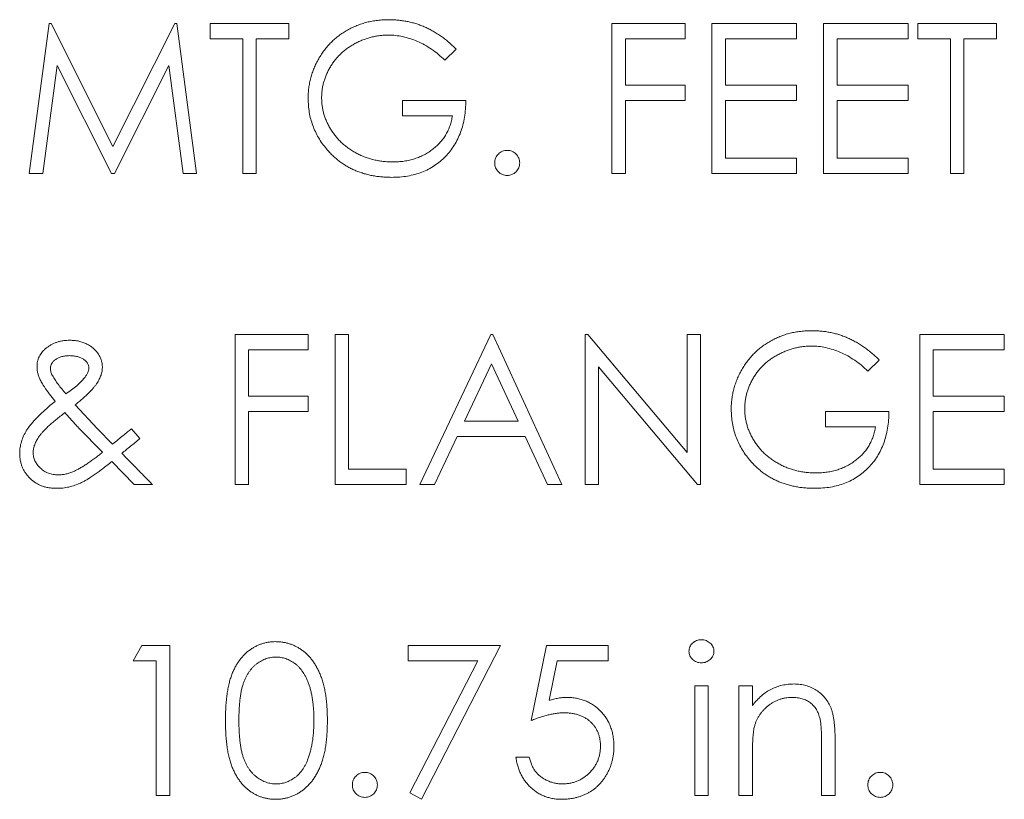
# Model space of a CAD drawing. Units: inches. Extents: x 0.8 to 50.5, y 0.6 to 32.1.
# Drawn here: x 39.9 to 40.5, y 23.4 to 23.9 of the extents above; entities that cross this region are included whole.
import ezdxf

# ---------------------------------------------------------------- set-up
doc = ezdxf.new("R2010")
doc.units = ezdxf.units.IN
doc.header["$LTSCALE"] = 1.5
doc.header["$MEASUREMENT"] = 0

msp = doc.modelspace()

# ---------------------------------------------------------------- linework, layer by layer
at = {"color": 7, "linetype": 'Continuous', "lineweight": 15}
for p, q in [((39.89072, 23.75409), (39.90309, 23.84784)), ((39.90309, 23.84784), (39.9043, 23.84784)), ((39.9043, 23.84784), (39.943, 23.77091)), ((39.943, 23.77091), (39.98161, 23.84784)), ((39.98161, 23.84784), (39.98283, 23.84784)), ((39.98283, 23.84784), (39.99529, 23.75409)), ((40.0037, 23.84784), (40.05298, 23.84784)), ((40.0037, 23.83822), (40.0037, 23.84784)), ((40.05298, 23.84784), (40.05298, 23.83822)), ((40.2549, 23.84784), (40.30057, 23.84784)), ((40.2549, 23.75409), (40.2549, 23.84784)), ((40.30057, 23.84784), (40.30057, 23.83822)), ((40.3174, 23.75409), (40.3174, 23.84784)), ((40.3174, 23.84784), (40.37029, 23.84784)), ((40.37029, 23.84784), (40.37029, 23.83822)), ((40.38711, 23.84784), (40.44, 23.84784)), ((40.38711, 23.75409), (40.38711, 23.84784)), ((40.44, 23.84784), (40.44, 23.83822)), ((40.44601, 23.83822), (40.44601, 23.84784)), ((40.44601, 23.84784), (40.49529, 23.84784)), ((40.49529, 23.84784), (40.49529, 23.83822)), ((40.02413, 23.83822), (40.0037, 23.83822)), ((40.02413, 23.75409), (40.02413, 23.83822)), ((40.03254, 23.83822), (40.03254, 23.75409)), ((40.05298, 23.83822), (40.03254, 23.83822)), ((40.30057, 23.83822), (40.26331, 23.83822)), ((40.26331, 23.83822), (40.26331, 23.80938)), ((40.32581, 23.83822), (40.32581, 23.80938)), ((40.37029, 23.83822), (40.32581, 23.83822)), ((40.44, 23.83822), (40.39553, 23.83822)), ((40.39553, 23.83822), (40.39553, 23.80938)), ((40.46644, 23.83822), (40.44601, 23.83822)), ((40.46644, 23.75409), (40.46644, 23.83822)), ((40.49529, 23.83822), (40.47485, 23.83822)), ((40.47485, 23.83822), (40.47485, 23.75409)), ((40.15754, 23.83184), (40.15033, 23.825)), ((39.90815, 23.8217), (39.89919, 23.75409)), ((39.94212, 23.75409), (39.90815, 23.8217)), ((39.97786, 23.82155), (39.94402, 23.75409)), ((39.98683, 23.75409), (39.97786, 23.82155)), ((40.26331, 23.80938), (40.30057, 23.80938)), ((40.30057, 23.80938), (40.30057, 23.79976)), ((40.32581, 23.80938), (40.37029, 23.80938)), ((40.37029, 23.80938), (40.37029, 23.79976)), ((40.39553, 23.80938), (40.44, 23.80938)), ((40.44, 23.80938), (40.44, 23.79976)), ((40.12389, 23.79015), (40.12389, 23.79976)), ((40.12389, 23.79976), (40.16355, 23.79976)), ((40.26331, 23.79976), (40.26331, 23.75409)), ((40.30057, 23.79976), (40.26331, 23.79976)), ((40.32581, 23.79976), (40.32581, 23.7637)), ((40.37029, 23.79976), (40.32581, 23.79976)), ((40.44, 23.79976), (40.39553, 23.79976)), ((40.39553, 23.79976), (40.39553, 23.7637)), ((40.15514, 23.79015), (40.12389, 23.79015)), ((40.32581, 23.7637), (40.37029, 23.7637)), ((40.37029, 23.7637), (40.37029, 23.75409)), ((40.39553, 23.7637), (40.44, 23.7637)), ((40.44, 23.7637), (40.44, 23.75409)), ((39.89919, 23.75409), (39.89072, 23.75409)), ((39.94402, 23.75409), (39.94212, 23.75409)), ((39.99529, 23.75409), (39.98683, 23.75409)), ((40.03254, 23.75409), (40.02413, 23.75409)), ((40.26331, 23.75409), (40.2549, 23.75409)), ((40.37029, 23.75409), (40.3174, 23.75409)), ((40.44, 23.75409), (40.38711, 23.75409)), ((40.47485, 23.75409), (40.46644, 23.75409)), ((40.01932, 23.55967), (40.01932, 23.65342)), ((40.01932, 23.65342), (40.065, 23.65342)), ((40.065, 23.65342), (40.065, 23.6438)), ((40.08182, 23.65342), (40.09024, 23.65342)), ((40.08182, 23.55967), (40.08182, 23.65342)), ((40.09024, 23.65342), (40.09024, 23.56928)), ((40.13471, 23.55967), (40.17918, 23.65342)), ((40.17918, 23.65342), (40.18038, 23.65342)), ((40.18038, 23.65342), (40.22365, 23.55967)), ((40.23807, 23.55967), (40.23807, 23.65342)), ((40.23807, 23.65342), (40.23984, 23.65342)), ((40.23984, 23.65342), (40.30178, 23.57963)), ((40.30178, 23.57963), (40.30178, 23.65342)), ((40.30178, 23.65342), (40.31019, 23.65342)), ((40.31019, 23.65342), (40.31019, 23.55967)), ((40.44721, 23.55967), (40.44721, 23.65342)), ((40.44721, 23.65342), (40.50009, 23.65342)), ((40.50009, 23.65342), (40.50009, 23.6438)), ((40.065, 23.6438), (40.02774, 23.6438)), ((40.02774, 23.6438), (40.02774, 23.61496)), ((40.50009, 23.6438), (40.45562, 23.6438)), ((40.45562, 23.6438), (40.45562, 23.61496)), ((40.42197, 23.63742), (40.41476, 23.63058)), ((40.17969, 23.63515), (40.16271, 23.59933)), ((40.19621, 23.59933), (40.17969, 23.63515)), ((40.30827, 23.55967), (40.24649, 23.63329)), ((40.24649, 23.63329), (40.24649, 23.55967)), ((40.02774, 23.61496), (40.065, 23.61496)), ((40.065, 23.61496), (40.065, 23.60534)), ((40.45562, 23.61496), (40.50009, 23.61496)), ((40.50009, 23.61496), (40.50009, 23.60534)), ((39.9193, 23.60936), (39.93342, 23.59453)), ((40.065, 23.60534), (40.02774, 23.60534)), ((40.02774, 23.60534), (40.02774, 23.55967)), ((40.38831, 23.59573), (40.38831, 23.60534)), ((40.38831, 23.60534), (40.42798, 23.60534)), ((40.50009, 23.60534), (40.45562, 23.60534)), ((40.45562, 23.60534), (40.45562, 23.56928)), ((39.93652, 23.57984), (39.92148, 23.59518)), ((39.93342, 23.59453), (39.94281, 23.58495)), ((39.95459, 23.59453), (39.9599, 23.58837)), ((40.16271, 23.59933), (40.19621, 23.59933)), ((40.41956, 23.59573), (40.38831, 23.59573)), ((40.15815, 23.58972), (40.14389, 23.55967)), ((40.20065, 23.58972), (40.15815, 23.58972)), ((40.2145, 23.55967), (40.20065, 23.58972)), ((39.95634, 23.55967), (39.94225, 23.57402)), ((40.09024, 23.56928), (40.12629, 23.56928)), ((40.12629, 23.56928), (40.12629, 23.55967)), ((40.45562, 23.56928), (40.50009, 23.56928)), ((40.50009, 23.56928), (40.50009, 23.55967)), ((39.96764, 23.55967), (39.95634, 23.55967)), ((40.02774, 23.55967), (40.01932, 23.55967)), ((40.12629, 23.55967), (40.08182, 23.55967)), ((40.14389, 23.55967), (40.13471, 23.55967)), ((40.22365, 23.55967), (40.2145, 23.55967)), ((40.24649, 23.55967), (40.23807, 23.55967)), ((40.31019, 23.55967), (40.30827, 23.55967)), ((40.50009, 23.55967), (40.44721, 23.55967)), ((39.95562, 23.44939), (39.96112, 23.459)), ((39.96112, 23.459), (39.97846, 23.459)), ((39.97846, 23.459), (39.97846, 23.36525)), ((40.1275, 23.459), (40.18519, 23.459)), ((40.1275, 23.44939), (40.1275, 23.459)), ((40.18519, 23.459), (40.13591, 23.36285)), ((40.20442, 23.41213), (40.21404, 23.459)), ((40.21404, 23.459), (40.2525, 23.459)), ((40.2525, 23.459), (40.2525, 23.44939)), ((39.97004, 23.44939), (39.95562, 23.44939)), ((39.97004, 23.36525), (39.97004, 23.44939)), ((40.17095, 23.44939), (40.1275, 23.44939)), ((40.12864, 23.36685), (40.17095, 23.44939)), ((40.22061, 23.44939), (40.21556, 23.42473)), ((40.2525, 23.44939), (40.22061, 23.44939)), ((40.30658, 23.43376), (40.315, 23.43376)), ((40.30658, 23.36525), (40.30658, 23.43376)), ((40.315, 23.43376), (40.315, 23.36525)), ((40.33423, 23.43376), (40.34264, 23.43376)), ((40.33423, 23.36525), (40.33423, 23.43376)), ((40.34264, 23.43376), (40.34264, 23.4214)), ((40.38591, 23.36525), (40.38591, 23.39748)), ((40.39432, 23.40024), (40.39432, 23.36525)), ((40.1948, 23.38929), (40.20322, 23.38929)), ((40.34264, 23.39002), (40.34264, 23.36525)), ((40.13591, 23.36285), (40.12864, 23.36685)), ((39.97846, 23.36525), (39.97004, 23.36525)), ((40.315, 23.36525), (40.30658, 23.36525)), ((40.34264, 23.36525), (40.33423, 23.36525)), ((40.39432, 23.36525), (40.38591, 23.36525))]:
    msp.add_line(p, q, dxfattribs=at)
for points, knots in [([(40.065, 23.801), (40.06501, 23.8021), (40.06504, 23.80429), (40.06538, 23.80755), (40.06588, 23.81074), (40.06659, 23.81388), (40.06754, 23.81695), (40.06867, 23.81998), (40.07, 23.82294), (40.07155, 23.82582), (40.07323, 23.82862), (40.07513, 23.83124), (40.07713, 23.83374), (40.07933, 23.83605), (40.08165, 23.83824), (40.08414, 23.84024), (40.08677, 23.84211), (40.08955, 23.8438), (40.09245, 23.84531), (40.09545, 23.84664), (40.09856, 23.84774), (40.10174, 23.84867), (40.10504, 23.84936), (40.10841, 23.84986), (40.11188, 23.8502), (40.11423, 23.85023), (40.11542, 23.85024)], [0, 0, 0, 0, 0.042043, 0.083551, 0.124653, 0.165316, 0.206256, 0.247059, 0.288421, 0.330082, 0.371771, 0.412853, 0.453427, 0.493798, 0.534344, 0.574918, 0.615861, 0.657222, 0.698983, 0.740466, 0.782308, 0.824553, 0.867031, 0.910492, 0.954616, 1, 1, 1, 1]), ([(40.11542, 23.85024), (40.11639, 23.85023), (40.11832, 23.8502), (40.12118, 23.84998), (40.12399, 23.84965), (40.12677, 23.84918), (40.1295, 23.84856), (40.1322, 23.8478), (40.13485, 23.84693), (40.13745, 23.84588), (40.14003, 23.8447), (40.14259, 23.84336), (40.14513, 23.84186), (40.14765, 23.84017), (40.15017, 23.83834), (40.15264, 23.83632), (40.15513, 23.83417), (40.15673, 23.83262), (40.15754, 23.83184)], [0, 0, 0, 0, 0.061617, 0.12218, 0.182217, 0.241473, 0.300957, 0.359966, 0.41903, 0.478066, 0.537991, 0.598959, 0.66132, 0.725246, 0.791219, 0.858745, 0.928317, 1, 1, 1, 1]), ([(40.11514, 23.84063), (40.11423, 23.84062), (40.11242, 23.84059), (40.10972, 23.84031), (40.10705, 23.8399), (40.10443, 23.83932), (40.10182, 23.83856), (40.09926, 23.83765), (40.09673, 23.83655), (40.09425, 23.83529), (40.09183, 23.83392), (40.08956, 23.8324), (40.08742, 23.83076), (40.08543, 23.82899), (40.08357, 23.82711), (40.08186, 23.82511), (40.08027, 23.82301), (40.07886, 23.82077), (40.07758, 23.81847), (40.07647, 23.81612), (40.07552, 23.81375), (40.07476, 23.81133), (40.07415, 23.80889), (40.07372, 23.80642), (40.07347, 23.8039), (40.07343, 23.80222), (40.07341, 23.80138)], [0, 0, 0, 0, 0.042846, 0.085581, 0.127733, 0.170088, 0.212528, 0.255505, 0.298635, 0.342623, 0.386551, 0.429561, 0.471685, 0.513533, 0.555097, 0.596363, 0.637716, 0.679423, 0.720937, 0.761765, 0.801806, 0.841788, 0.881047, 0.920624, 0.960097, 1, 1, 1, 1]), ([(40.15033, 23.825), (40.14902, 23.82623), (40.14643, 23.82864), (40.14224, 23.83181), (40.13785, 23.83451), (40.13331, 23.83672), (40.12871, 23.83844), (40.12413, 23.83969), (40.11962, 23.84049), (40.11662, 23.84058), (40.11514, 23.84063)], [0, 0, 0, 0, 0.136495, 0.26901, 0.399136, 0.527288, 0.6523, 0.772155, 0.887497, 1, 1, 1, 1]), ([(40.07649, 23.76941), (40.07557, 23.77056), (40.07376, 23.77282), (40.07142, 23.77645), (40.06943, 23.78022), (40.06781, 23.78411), (40.06655, 23.78815), (40.06564, 23.79232), (40.06511, 23.79662), (40.06504, 23.79953), (40.065, 23.801)], [0, 0, 0, 0, 0.127896, 0.253668, 0.376738, 0.499344, 0.621999, 0.745699, 0.871345, 1, 1, 1, 1]), ([(40.07341, 23.80138), (40.07343, 23.80051), (40.07347, 23.79879), (40.07373, 23.79621), (40.07422, 23.79367), (40.07482, 23.79116), (40.07567, 23.7887), (40.07665, 23.78625), (40.07784, 23.78384), (40.07921, 23.78149), (40.08073, 23.7792), (40.08239, 23.77702), (40.08421, 23.77499), (40.08615, 23.77306), (40.08823, 23.77126), (40.09046, 23.7696), (40.09283, 23.76806), (40.09532, 23.76666), (40.09791, 23.76541), (40.10057, 23.76429), (40.1033, 23.76337), (40.10609, 23.76263), (40.10894, 23.76201), (40.11186, 23.76162), (40.11483, 23.76133), (40.11684, 23.76131), (40.11784, 23.7613)], [0, 0, 0, 0, 0.038996, 0.077885, 0.116656, 0.155353, 0.194377, 0.234022, 0.274309, 0.315431, 0.356785, 0.398073, 0.438878, 0.479814, 0.521256, 0.562824, 0.605277, 0.648395, 0.691716, 0.735139, 0.778361, 0.821654, 0.865519, 0.909728, 0.954521, 1, 1, 1, 1]), ([(40.16355, 23.79976), (40.16351, 23.79797), (40.16342, 23.79446), (40.16279, 23.78935), (40.16178, 23.78451), (40.1604, 23.77996), (40.1586, 23.77569), (40.15642, 23.77171), (40.15382, 23.76803), (40.15089, 23.76463), (40.1476, 23.76159), (40.14403, 23.75892), (40.1402, 23.75667), (40.13609, 23.75485), (40.13172, 23.75342), (40.12708, 23.75241), (40.12219, 23.7518), (40.11883, 23.75172), (40.11711, 23.75168)], [0, 0, 0, 0, 0.071272, 0.139493, 0.204635, 0.267406, 0.328446, 0.388397, 0.447734, 0.507392, 0.566768, 0.625478, 0.684067, 0.743248, 0.804033, 0.866499, 0.931723, 1, 1, 1, 1]), ([(40.11784, 23.7613), (40.11906, 23.76132), (40.12145, 23.76137), (40.12495, 23.76176), (40.12832, 23.76237), (40.13155, 23.76326), (40.13463, 23.76439), (40.13756, 23.76578), (40.14035, 23.76743), (40.14299, 23.76929), (40.14542, 23.77137), (40.14762, 23.77359), (40.14954, 23.77598), (40.15118, 23.77853), (40.1526, 23.7812), (40.15373, 23.78405), (40.1546, 23.78704), (40.15496, 23.7891), (40.15514, 23.79015)], [0, 0, 0, 0, 0.07064, 0.138712, 0.204946, 0.269477, 0.332681, 0.39551, 0.457981, 0.520883, 0.583086, 0.643298, 0.702571, 0.760707, 0.819465, 0.878253, 0.938483, 1, 1, 1, 1]), ([(40.11711, 23.75168), (40.11605, 23.7517), (40.11397, 23.75173), (40.11088, 23.75194), (40.10789, 23.75227), (40.10497, 23.75277), (40.10214, 23.75338), (40.09939, 23.75416), (40.09672, 23.75506), (40.09412, 23.75608), (40.09162, 23.75727), (40.08921, 23.75859), (40.08687, 23.76004), (40.08462, 23.76164), (40.08245, 23.76337), (40.08037, 23.76525), (40.07837, 23.76726), (40.07712, 23.76869), (40.07649, 23.76941)], [0, 0, 0, 0, 0.0692365, 0.1365567, 0.2020942, 0.2664643, 0.3297688, 0.391879, 0.4532706, 0.5141147, 0.5743895, 0.6341417, 0.6939233, 0.7541522, 0.8144702, 0.8756606, 0.937348, 1, 1, 1, 1]), ([(40.18158, 23.7607), (40.18161, 23.76123), (40.18167, 23.76226), (40.18209, 23.76375), (40.18286, 23.76508), (40.18384, 23.76627), (40.18503, 23.76726), (40.18637, 23.768), (40.18785, 23.76842), (40.18887, 23.76848), (40.1894, 23.76851)], [0, 0, 0, 0, 0.129041, 0.251508, 0.374052, 0.50113, 0.628208, 0.750014, 0.872481, 1, 1, 1, 1]), ([(40.1894, 23.76851), (40.18992, 23.76848), (40.19094, 23.76842), (40.19241, 23.76799), (40.19376, 23.76727), (40.19495, 23.76627), (40.19594, 23.76508), (40.19668, 23.76374), (40.19712, 23.76226), (40.19718, 23.76123), (40.19721, 23.7607)], [0, 0, 0, 0, 0.127574, 0.248624, 0.371829, 0.498962, 0.626095, 0.747954, 0.870903, 1, 1, 1, 1]), ([(40.1894, 23.75289), (40.18887, 23.75291), (40.18785, 23.75297), (40.18637, 23.75342), (40.18502, 23.75415), (40.18385, 23.75516), (40.18285, 23.75636), (40.18209, 23.75769), (40.18168, 23.75917), (40.18162, 23.76018), (40.18158, 23.7607)], [0, 0, 0, 0, 0.127728, 0.250825, 0.372831, 0.501099, 0.628385, 0.751129, 0.873797, 1, 1, 1, 1]), ([(40.19721, 23.7607), (40.19718, 23.76018), (40.19712, 23.75916), (40.19667, 23.7577), (40.19594, 23.75635), (40.19494, 23.75516), (40.19377, 23.75414), (40.19241, 23.75343), (40.19094, 23.75297), (40.18992, 23.75291), (40.1894, 23.75289)], [0, 0, 0, 0, 0.126257, 0.249407, 0.371465, 0.498805, 0.627129, 0.750535, 0.872218, 1, 1, 1, 1]), ([(40.32942, 23.60658), (40.32943, 23.60768), (40.32946, 23.60988), (40.32981, 23.61313), (40.3303, 23.61632), (40.33102, 23.61946), (40.33196, 23.62253), (40.33309, 23.62556), (40.33442, 23.62852), (40.33597, 23.6314), (40.33766, 23.6342), (40.33955, 23.63682), (40.34155, 23.63932), (40.34375, 23.64163), (40.34607, 23.64382), (40.34856, 23.64583), (40.35119, 23.64769), (40.35398, 23.64938), (40.35687, 23.65089), (40.35987, 23.65222), (40.36298, 23.65332), (40.36617, 23.65425), (40.36946, 23.65494), (40.37283, 23.65544), (40.37631, 23.65578), (40.37865, 23.65581), (40.37984, 23.65582)], [0, 0, 0, 0, 0.042043, 0.083551, 0.124653, 0.165316, 0.206256, 0.247059, 0.288421, 0.330082, 0.371771, 0.412853, 0.453427, 0.493798, 0.534344, 0.574918, 0.615861, 0.657222, 0.698983, 0.740466, 0.782308, 0.824553, 0.867031, 0.910492, 0.954616, 1, 1, 1, 1]), ([(40.37984, 23.65582), (40.38082, 23.65581), (40.38274, 23.65578), (40.3856, 23.65556), (40.38842, 23.65523), (40.3912, 23.65476), (40.39393, 23.65414), (40.39662, 23.65338), (40.39927, 23.65251), (40.40188, 23.65146), (40.40445, 23.65028), (40.40701, 23.64894), (40.40955, 23.64744), (40.41207, 23.64576), (40.41459, 23.64393), (40.41706, 23.6419), (40.41955, 23.63975), (40.42116, 23.6382), (40.42197, 23.63742)], [0, 0, 0, 0, 0.061617, 0.12218, 0.182217, 0.241473, 0.300957, 0.359966, 0.41903, 0.478066, 0.537991, 0.598959, 0.66132, 0.725246, 0.791219, 0.858745, 0.928317, 1, 1, 1, 1]), ([(39.90084, 23.64459), (39.90136, 23.64501), (39.90239, 23.64584), (39.90407, 23.64692), (39.90587, 23.64779), (39.90774, 23.64853), (39.90969, 23.64912), (39.91175, 23.64953), (39.9139, 23.64978), (39.91536, 23.6498), (39.91611, 23.64981)], [0, 0, 0, 0, 0.120995, 0.241393, 0.362136, 0.483351, 0.606977, 0.733652, 0.864361, 1, 1, 1, 1]), ([(39.91611, 23.64981), (39.91705, 23.64978), (39.9189, 23.64973), (39.92161, 23.64929), (39.92419, 23.64855), (39.92663, 23.64755), (39.92885, 23.64627), (39.93083, 23.6448), (39.93254, 23.64312), (39.93393, 23.64124), (39.93502, 23.63923), (39.93582, 23.63715), (39.93631, 23.635), (39.93636, 23.63355), (39.93639, 23.63282)], [0, 0, 0, 0, 0.0958139, 0.188199, 0.2790567, 0.3688467, 0.4562698, 0.5391906, 0.6199262, 0.6992767, 0.7769089, 0.8520131, 0.9258334, 1, 1, 1, 1]), ([(39.89553, 23.63327), (39.89554, 23.63383), (39.89556, 23.63493), (39.89584, 23.63653), (39.89625, 23.63807), (39.89683, 23.63953), (39.8976, 23.64091), (39.89849, 23.64224), (39.8996, 23.64346), (39.90042, 23.64421), (39.90084, 23.64459)], [0, 0, 0, 0, 0.129324, 0.254373, 0.376213, 0.498054, 0.618887, 0.742094, 0.868551, 1, 1, 1, 1]), ([(40.37956, 23.64621), (40.37865, 23.6462), (40.37684, 23.64617), (40.37414, 23.64589), (40.37148, 23.64549), (40.36885, 23.6449), (40.36625, 23.64415), (40.36368, 23.64323), (40.36115, 23.64213), (40.35867, 23.64088), (40.35625, 23.63951), (40.35398, 23.63798), (40.35185, 23.63634), (40.34986, 23.63457), (40.34799, 23.6327), (40.34628, 23.63069), (40.34469, 23.62859), (40.34328, 23.62636), (40.342, 23.62406), (40.3409, 23.62171), (40.33994, 23.61933), (40.33918, 23.61691), (40.33857, 23.61447), (40.33814, 23.612), (40.3379, 23.60949), (40.33785, 23.6078), (40.33783, 23.60696)], [0, 0, 0, 0, 0.042846, 0.085581, 0.127733, 0.170088, 0.212528, 0.255505, 0.298635, 0.342623, 0.386551, 0.429561, 0.471685, 0.513533, 0.555097, 0.596363, 0.637716, 0.679423, 0.720937, 0.761765, 0.801806, 0.841788, 0.881047, 0.920624, 0.960097, 1, 1, 1, 1]), ([(40.41476, 23.63058), (40.41344, 23.63181), (40.41086, 23.63423), (40.40666, 23.63739), (40.40227, 23.64009), (40.39774, 23.6423), (40.39313, 23.64402), (40.38856, 23.64527), (40.38404, 23.64607), (40.38104, 23.64616), (40.37956, 23.64621)], [0, 0, 0, 0, 0.136495, 0.26901, 0.399136, 0.527288, 0.6523, 0.772155, 0.887497, 1, 1, 1, 1]), ([(39.91579, 23.6402), (39.91495, 23.64017), (39.91335, 23.64012), (39.91106, 23.63969), (39.90902, 23.63895), (39.90725, 23.63794), (39.9058, 23.63674), (39.90473, 23.63539), (39.90406, 23.63391), (39.90398, 23.63287), (39.90394, 23.63235)], [0, 0, 0, 0, 0.159595, 0.307123, 0.443535, 0.573384, 0.694082, 0.801657, 0.900901, 1, 1, 1, 1]), ([(39.92798, 23.63254), (39.92794, 23.63304), (39.92786, 23.63406), (39.92719, 23.63553), (39.92609, 23.63683), (39.92463, 23.63801), (39.92283, 23.639), (39.92072, 23.63971), (39.91834, 23.64011), (39.91667, 23.64017), (39.91579, 23.6402)], [0, 0, 0, 0, 0.095545, 0.192494, 0.297638, 0.415351, 0.545097, 0.683913, 0.834084, 1, 1, 1, 1]), ([(39.90685, 23.61162), (39.90627, 23.61235), (39.90516, 23.61375), (39.9036, 23.6158), (39.90221, 23.6177), (39.90096, 23.61945), (39.89988, 23.62104), (39.89897, 23.6225), (39.89822, 23.62381), (39.89742, 23.62532), (39.89668, 23.62711), (39.896, 23.6292), (39.89561, 23.63125), (39.89555, 23.6326), (39.89553, 23.63327)], [0, 0, 0, 0, 0.1123134, 0.215696, 0.3101774, 0.3962313, 0.474506, 0.5429751, 0.6038126, 0.6557923, 0.7491308, 0.8369563, 0.9198385, 1, 1, 1, 1]), ([(39.90394, 23.63235), (39.90395, 23.63195), (39.90398, 23.63114), (39.90421, 23.62996), (39.90461, 23.62882), (39.90498, 23.62811), (39.90516, 23.62775)], [0, 0, 0, 0, 0.250262, 0.500554, 0.748645, 1, 1, 1, 1]), ([(39.93639, 23.63282), (39.93634, 23.63202), (39.93624, 23.63038), (39.93556, 23.62789), (39.93445, 23.62536), (39.93321, 23.62321), (39.93194, 23.62144), (39.93076, 23.61998), (39.92937, 23.61842), (39.92774, 23.6168), (39.92595, 23.61505), (39.92393, 23.61323), (39.92169, 23.61132), (39.92012, 23.61003), (39.9193, 23.60936)], [0, 0, 0, 0, 0.08005, 0.164371, 0.256573, 0.356669, 0.412911, 0.474947, 0.544725, 0.62149, 0.705364, 0.795992, 0.894344, 1, 1, 1, 1]), ([(39.92522, 23.62634), (39.92563, 23.62689), (39.92641, 23.62793), (39.92728, 23.62954), (39.92787, 23.63106), (39.92794, 23.63206), (39.92798, 23.63254)], [0, 0, 0, 0, 0.300602, 0.563678, 0.794388, 1, 1, 1, 1]), ([(39.90516, 23.62775), (39.90569, 23.62685), (39.90681, 23.62498), (39.90876, 23.62219), (39.91102, 23.61928), (39.91268, 23.61734), (39.91354, 23.61633)], [0, 0, 0, 0, 0.220512, 0.46036, 0.719921, 1, 1, 1, 1]), ([(39.91354, 23.61633), (39.91476, 23.61716), (39.91711, 23.61874), (39.92026, 23.62127), (39.923, 23.62372), (39.9245, 23.6255), (39.92522, 23.62634)], [0, 0, 0, 0, 0.2874445, 0.548797, 0.7854786, 1, 1, 1, 1]), ([(39.88471, 23.57929), (39.88476, 23.58049), (39.88485, 23.5829), (39.88575, 23.58649), (39.8871, 23.59009), (39.8887, 23.59306), (39.89034, 23.59547), (39.89184, 23.59745), (39.89366, 23.59951), (39.89575, 23.60171), (39.89812, 23.60403), (39.90077, 23.60647), (39.9037, 23.60903), (39.90578, 23.61073), (39.90685, 23.61162)], [0, 0, 0, 0, 0.088257, 0.178154, 0.272281, 0.372181, 0.426916, 0.488068, 0.555703, 0.630415, 0.712311, 0.801156, 0.897031, 1, 1, 1, 1]), ([(40.34091, 23.57499), (40.34, 23.57614), (40.33818, 23.5784), (40.33584, 23.58204), (40.33385, 23.5858), (40.33223, 23.5897), (40.33097, 23.59373), (40.33007, 23.5979), (40.32954, 23.6022), (40.32946, 23.60511), (40.32942, 23.60658)], [0, 0, 0, 0, 0.127896, 0.253668, 0.376738, 0.499344, 0.621999, 0.745699, 0.871345, 1, 1, 1, 1]), ([(40.33783, 23.60696), (40.33785, 23.60609), (40.33789, 23.60437), (40.33815, 23.60179), (40.33864, 23.59926), (40.33924, 23.59674), (40.34009, 23.59428), (40.34108, 23.59183), (40.34227, 23.58942), (40.34364, 23.58707), (40.34515, 23.58478), (40.34681, 23.5826), (40.34863, 23.58057), (40.35057, 23.57864), (40.35265, 23.57684), (40.35489, 23.57519), (40.35725, 23.57365), (40.35974, 23.57224), (40.36233, 23.57099), (40.36499, 23.56987), (40.36772, 23.56896), (40.37052, 23.56821), (40.37337, 23.56759), (40.37629, 23.5672), (40.37926, 23.56691), (40.38126, 23.56689), (40.38227, 23.56688)], [0, 0, 0, 0, 0.038996, 0.077885, 0.116656, 0.155353, 0.194377, 0.234022, 0.274309, 0.315431, 0.356785, 0.398073, 0.438878, 0.479814, 0.521256, 0.562824, 0.605277, 0.648395, 0.691716, 0.735139, 0.778361, 0.821654, 0.865519, 0.909728, 0.954521, 1, 1, 1, 1]), ([(39.91299, 23.60457), (39.91201, 23.60383), (39.91012, 23.60239), (39.90746, 23.60024), (39.90504, 23.59824), (39.90291, 23.59633), (39.90103, 23.59454), (39.89939, 23.5929), (39.89807, 23.59133), (39.89664, 23.58948), (39.89526, 23.58727), (39.89405, 23.58466), (39.89328, 23.58214), (39.89317, 23.58047), (39.89312, 23.57967)], [0, 0, 0, 0, 0.112424, 0.216443, 0.311741, 0.39912, 0.477909, 0.548195, 0.610586, 0.665197, 0.76141, 0.848064, 0.927076, 1, 1, 1, 1]), ([(39.92148, 23.59518), (39.92083, 23.59588), (39.91948, 23.59731), (39.91741, 23.59957), (39.91523, 23.60201), (39.91375, 23.6037), (39.91299, 23.60457)], [0, 0, 0, 0, 0.225656, 0.467156, 0.725629, 1, 1, 1, 1]), ([(40.42798, 23.60534), (40.42793, 23.60355), (40.42784, 23.60004), (40.42722, 23.59493), (40.4262, 23.5901), (40.42482, 23.58554), (40.42303, 23.58128), (40.42085, 23.57729), (40.41824, 23.57361), (40.41531, 23.57021), (40.41202, 23.56717), (40.40846, 23.5645), (40.40462, 23.56226), (40.40051, 23.56043), (40.39614, 23.559), (40.39151, 23.55799), (40.38661, 23.55738), (40.38325, 23.55731), (40.38153, 23.55727)], [0, 0, 0, 0, 0.071272, 0.139493, 0.204635, 0.267406, 0.328446, 0.388397, 0.447734, 0.507392, 0.566768, 0.625478, 0.684067, 0.743248, 0.804033, 0.866499, 0.931723, 1, 1, 1, 1]), ([(39.94281, 23.58495), (39.94395, 23.58587), (39.94611, 23.58763), (39.94921, 23.59014), (39.95199, 23.59242), (39.95376, 23.59385), (39.95459, 23.59453)], [0, 0, 0, 0, 0.2885005, 0.5514938, 0.7880209, 1, 1, 1, 1]), ([(40.38227, 23.56688), (40.38348, 23.56691), (40.38587, 23.56696), (40.38938, 23.56734), (40.39275, 23.56795), (40.39597, 23.56884), (40.39905, 23.56997), (40.40198, 23.57136), (40.40478, 23.57301), (40.40742, 23.57487), (40.40984, 23.57695), (40.41204, 23.57917), (40.41396, 23.58156), (40.41561, 23.58411), (40.41702, 23.58678), (40.41815, 23.58963), (40.41903, 23.59262), (40.41938, 23.59468), (40.41956, 23.59573)], [0, 0, 0, 0, 0.07064, 0.138712, 0.204946, 0.269477, 0.332681, 0.39551, 0.457981, 0.520883, 0.583086, 0.643298, 0.702571, 0.760707, 0.819465, 0.878253, 0.938483, 1, 1, 1, 1]), ([(39.9599, 23.58837), (39.9589, 23.58754), (39.95694, 23.58593), (39.95402, 23.5836), (39.95125, 23.58131), (39.94943, 23.57984), (39.94854, 23.57913)], [0, 0, 0, 0, 0.265178, 0.520528, 0.765676, 1, 1, 1, 1]), ([(39.90783, 23.55727), (39.90697, 23.55728), (39.90531, 23.55731), (39.90288, 23.55763), (39.90057, 23.5581), (39.8984, 23.5588), (39.89636, 23.55969), (39.89444, 23.56078), (39.89265, 23.56207), (39.89102, 23.56355), (39.88953, 23.56515), (39.88825, 23.56689), (39.88716, 23.56872), (39.88625, 23.57064), (39.88555, 23.57267), (39.88507, 23.57479), (39.88475, 23.57701), (39.88472, 23.57852), (39.88471, 23.57929)], [0, 0, 0, 0, 0.0713148, 0.1394313, 0.2047973, 0.2681018, 0.3298228, 0.3913097, 0.452105, 0.5140746, 0.5752683, 0.6352176, 0.6944411, 0.7535137, 0.8128414, 0.8730922, 0.9354924, 1, 1, 1, 1]), ([(39.89312, 23.57967), (39.89314, 23.57922), (39.89317, 23.57832), (39.89337, 23.57699), (39.89374, 23.5757), (39.89422, 23.57444), (39.89489, 23.57325), (39.89567, 23.57209), (39.89659, 23.57096), (39.89766, 23.56991), (39.89881, 23.56892), (39.90004, 23.56804), (39.90134, 23.56731), (39.90269, 23.5667), (39.90413, 23.56626), (39.90561, 23.56591), (39.90717, 23.56573), (39.90823, 23.5657), (39.90877, 23.56568)], [0, 0, 0, 0, 0.058216, 0.116218, 0.173217, 0.230485, 0.289374, 0.348709, 0.411248, 0.476325, 0.542174, 0.60646, 0.670446, 0.734054, 0.798396, 0.863807, 0.930497, 1, 1, 1, 1]), ([(39.91853, 23.56786), (39.91918, 23.56816), (39.92052, 23.56879), (39.92253, 23.56993), (39.92465, 23.57117), (39.92684, 23.57261), (39.92914, 23.57419), (39.93153, 23.57592), (39.934, 23.57782), (39.93567, 23.57915), (39.93652, 23.57984)], [0, 0, 0, 0, 0.099233, 0.205135, 0.318994, 0.439914, 0.568292, 0.704211, 0.848264, 1, 1, 1, 1]), ([(39.94854, 23.57913), (39.94933, 23.57833), (39.95096, 23.57668), (39.95349, 23.57408), (39.95623, 23.57131), (39.95812, 23.56938), (39.9591, 23.56838)], [0, 0, 0, 0, 0.22222, 0.462966, 0.722221, 1, 1, 1, 1]), ([(39.94225, 23.57402), (39.94125, 23.57321), (39.93931, 23.57164), (39.93644, 23.56944), (39.93377, 23.56743), (39.93125, 23.56564), (39.92889, 23.56409), (39.92673, 23.5627), (39.9247, 23.56156), (39.92225, 23.56029), (39.91921, 23.55909), (39.91551, 23.55802), (39.9117, 23.55738), (39.90912, 23.5573), (39.90783, 23.55727)], [0, 0, 0, 0, 0.099001, 0.191049, 0.276755, 0.35558, 0.427584, 0.493355, 0.552877, 0.605673, 0.704497, 0.802778, 0.900525, 1, 1, 1, 1]), ([(40.38153, 23.55727), (40.38048, 23.55728), (40.37839, 23.55731), (40.37531, 23.55752), (40.37231, 23.55785), (40.3694, 23.55835), (40.36656, 23.55896), (40.36381, 23.55974), (40.36114, 23.56064), (40.35854, 23.56167), (40.35605, 23.56285), (40.35363, 23.56417), (40.3513, 23.56562), (40.34905, 23.56722), (40.34688, 23.56895), (40.3448, 23.57083), (40.3428, 23.57284), (40.34154, 23.57427), (40.34091, 23.57499)], [0, 0, 0, 0, 0.069237, 0.136557, 0.202094, 0.266464, 0.329769, 0.391879, 0.453271, 0.514115, 0.57439, 0.634142, 0.693923, 0.754152, 0.81447, 0.875661, 0.937348, 1, 1, 1, 1]), ([(39.90877, 23.56568), (39.90959, 23.5657), (39.91125, 23.56575), (39.91371, 23.5662), (39.91616, 23.56685), (39.91774, 23.56752), (39.91853, 23.56786)], [0, 0, 0, 0, 0.246287, 0.491947, 0.743278, 1, 1, 1, 1]), ([(39.9591, 23.56838), (39.95987, 23.5676), (39.96139, 23.56606), (39.96357, 23.5638), (39.96567, 23.56171), (39.967, 23.56034), (39.96764, 23.55967)], [0, 0, 0, 0, 0.272029, 0.529924, 0.772568, 1, 1, 1, 1]), ([(40.01331, 23.41209), (40.01332, 23.41359), (40.01334, 23.41651), (40.01353, 23.42076), (40.01385, 23.42475), (40.01428, 23.42848), (40.0148, 23.43195), (40.01551, 23.43514), (40.0163, 23.43808), (40.01723, 23.44077), (40.01827, 23.44325), (40.01941, 23.44556), (40.02068, 23.44771), (40.02202, 23.44972), (40.02348, 23.45157), (40.02504, 23.45326), (40.0267, 23.45482), (40.02846, 23.4562), (40.03031, 23.45741), (40.03218, 23.45851), (40.03415, 23.45938), (40.03614, 23.46012), (40.0382, 23.4607), (40.0403, 23.46111), (40.04246, 23.46137), (40.04392, 23.46139), (40.04466, 23.46141)], [0, 0, 0, 0, 0.0685939, 0.1332446, 0.1943105, 0.2512765, 0.3045101, 0.354231, 0.4004762, 0.4434059, 0.4840096, 0.5232466, 0.5610363, 0.5978937, 0.6335116, 0.6685002, 0.7028753, 0.7370646, 0.7706721, 0.8035672, 0.8361831, 0.8684617, 0.9008476, 0.9334672, 0.9662579, 1, 1, 1, 1]), ([(40.04466, 23.46141), (40.0454, 23.46139), (40.04689, 23.46137), (40.04907, 23.46108), (40.05122, 23.46071), (40.0533, 23.46011), (40.05535, 23.45939), (40.05731, 23.45845), (40.05926, 23.45742), (40.06111, 23.45616), (40.06291, 23.45477), (40.0646, 23.45319), (40.06623, 23.45147), (40.06771, 23.44957), (40.06914, 23.44751), (40.07044, 23.44529), (40.07165, 23.44289), (40.07278, 23.44035), (40.07378, 23.43758), (40.07466, 23.4346), (40.07538, 23.43139), (40.07598, 23.42797), (40.07645, 23.42432), (40.07679, 23.42044), (40.07697, 23.41633), (40.077, 23.41353), (40.07702, 23.41209)], [0, 0, 0, 0, 0.0337879, 0.0672261, 0.0998414, 0.1325454, 0.1651298, 0.1980106, 0.2312798, 0.2650439, 0.2992158, 0.3343588, 0.369695, 0.4062576, 0.4438035, 0.4829815, 0.5230849, 0.5652668, 0.6093429, 0.6563926, 0.705887, 0.7583258, 0.8138327, 0.8727952, 0.9347226, 1, 1, 1, 1]), ([(40.30298, 23.45536), (40.30301, 23.45584), (40.30306, 23.4568), (40.30352, 23.45817), (40.30424, 23.45943), (40.30526, 23.46052), (40.30646, 23.46144), (40.30778, 23.46213), (40.30923, 23.46254), (40.31024, 23.46258), (40.31075, 23.46261)], [0, 0, 0, 0, 0.123333, 0.242234, 0.363564, 0.490986, 0.619401, 0.744805, 0.868887, 1, 1, 1, 1]), ([(40.31075, 23.46261), (40.31127, 23.46258), (40.3123, 23.46254), (40.31378, 23.46213), (40.31512, 23.46143), (40.31633, 23.46053), (40.31734, 23.45942), (40.31806, 23.45817), (40.31852, 23.4568), (40.31857, 23.45584), (40.3186, 23.45536)], [0, 0, 0, 0, 0.131873, 0.258233, 0.384265, 0.513139, 0.638703, 0.759277, 0.877436, 1, 1, 1, 1]), ([(40.31075, 23.44818), (40.31024, 23.44821), (40.30923, 23.44825), (40.30778, 23.44867), (40.30646, 23.44936), (40.30526, 23.45027), (40.30425, 23.45136), (40.30352, 23.45261), (40.30306, 23.45395), (40.30301, 23.45488), (40.30298, 23.45536)], [0, 0, 0, 0, 0.131913, 0.256751, 0.38292, 0.512118, 0.640317, 0.761001, 0.879103, 1, 1, 1, 1]), ([(40.3186, 23.45536), (40.31857, 23.45488), (40.31852, 23.45395), (40.31806, 23.4526), (40.31733, 23.45136), (40.31633, 23.45026), (40.31512, 23.44936), (40.31378, 23.44866), (40.3123, 23.44826), (40.31127, 23.44821), (40.31075, 23.44818)], [0, 0, 0, 0, 0.120138, 0.237499, 0.357426, 0.483751, 0.613406, 0.740202, 0.867328, 1, 1, 1, 1]), ([(40.04494, 23.45179), (40.0439, 23.45174), (40.04183, 23.45163), (40.03877, 23.45085), (40.03582, 23.44955), (40.03349, 23.44807), (40.03172, 23.44664), (40.03046, 23.44543), (40.02927, 23.44411), (40.02816, 23.44266), (40.02715, 23.44109), (40.02622, 23.4394), (40.02538, 23.43759), (40.0246, 23.43565), (40.02392, 23.43351), (40.02332, 23.43116), (40.02285, 23.42856), (40.02243, 23.42573), (40.02211, 23.42267), (40.0219, 23.41937), (40.02174, 23.41583), (40.02173, 23.41338), (40.02173, 23.41213)], [0, 0, 0, 0, 0.060389, 0.120888, 0.182614, 0.247365, 0.281082, 0.314872, 0.349216, 0.384592, 0.421009, 0.45806, 0.496725, 0.537154, 0.580057, 0.627112, 0.678324, 0.733973, 0.793739, 0.857708, 0.926695, 1, 1, 1, 1]), ([(40.0686, 23.41213), (40.06859, 23.41325), (40.06857, 23.41546), (40.06842, 23.41868), (40.06817, 23.42175), (40.06784, 23.42467), (40.06739, 23.42742), (40.06685, 23.43003), (40.06621, 23.43247), (40.06548, 23.43477), (40.06466, 23.4369), (40.06375, 23.43889), (40.06278, 23.44073), (40.06173, 23.44243), (40.0606, 23.44398), (40.05937, 23.44536), (40.0581, 23.44664), (40.05631, 23.44807), (40.05397, 23.44954), (40.05104, 23.45085), (40.04802, 23.45163), (40.04596, 23.45174), (40.04494, 23.45179)], [0, 0, 0, 0, 0.065676, 0.128493, 0.188147, 0.245074, 0.299412, 0.350857, 0.399879, 0.446605, 0.491185, 0.533304, 0.573777, 0.612448, 0.649516, 0.685448, 0.720274, 0.754004, 0.819087, 0.880502, 0.940316, 1, 1, 1, 1]), ([(40.34264, 23.4214), (40.34354, 23.42253), (40.34528, 23.4247), (40.3482, 23.42754), (40.35125, 23.42992), (40.35447, 23.43179), (40.35783, 23.43321), (40.36133, 23.43423), (40.36497, 23.43484), (40.36745, 23.43492), (40.36871, 23.43496)], [0, 0, 0, 0, 0.140984, 0.273154, 0.398955, 0.519903, 0.63809, 0.756575, 0.876853, 1, 1, 1, 1]), ([(40.36871, 23.43496), (40.36998, 23.43492), (40.37246, 23.43483), (40.37606, 23.43407), (40.37945, 23.43287), (40.38258, 23.43117), (40.3854, 23.42907), (40.38785, 23.42661), (40.38991, 23.42381), (40.39128, 23.42119), (40.39217, 23.41886), (40.39275, 23.41687), (40.39322, 23.41465), (40.39365, 23.41221), (40.39393, 23.40954), (40.39415, 23.40664), (40.39431, 23.40351), (40.39432, 23.40135), (40.39432, 23.40024)], [0, 0, 0, 0, 0.077235, 0.151244, 0.223419, 0.295804, 0.367233, 0.437113, 0.506714, 0.578225, 0.616633, 0.658406, 0.704511, 0.75482, 0.809344, 0.868283, 0.932077, 1, 1, 1, 1]), ([(40.21556, 23.42473), (40.21655, 23.425), (40.21847, 23.42553), (40.22131, 23.42612), (40.224, 23.42648), (40.22575, 23.42653), (40.2266, 23.42655)], [0, 0, 0, 0, 0.275068, 0.532901, 0.773973, 1, 1, 1, 1]), ([(40.2266, 23.42655), (40.22765, 23.42653), (40.22971, 23.42648), (40.23271, 23.42605), (40.2356, 23.42541), (40.23832, 23.42443), (40.24092, 23.42323), (40.24337, 23.42174), (40.24567, 23.41998), (40.24782, 23.41798), (40.24977, 23.41576), (40.25146, 23.41336), (40.25291, 23.41083), (40.25406, 23.40812), (40.255, 23.40528), (40.25562, 23.40228), (40.25603, 23.39913), (40.25608, 23.39698), (40.2561, 23.39588)], [0, 0, 0, 0, 0.065791, 0.129362, 0.190756, 0.251258, 0.310777, 0.370654, 0.431036, 0.492864, 0.555071, 0.61634, 0.676976, 0.738326, 0.800812, 0.864812, 0.931063, 1, 1, 1, 1]), ([(40.36724, 23.42655), (40.36657, 23.42654), (40.36523, 23.42651), (40.36324, 23.42626), (40.36131, 23.42585), (40.35944, 23.42526), (40.35762, 23.42453), (40.35585, 23.42364), (40.35415, 23.42256), (40.3525, 23.42135), (40.35096, 23.42), (40.34952, 23.4186), (40.34824, 23.41708), (40.34709, 23.41551), (40.34609, 23.41385), (40.34522, 23.41211), (40.34449, 23.4103), (40.34412, 23.40904), (40.34394, 23.40841)], [0, 0, 0, 0, 0.063996, 0.126647, 0.189014, 0.250444, 0.312352, 0.374055, 0.437639, 0.502422, 0.567486, 0.630713, 0.692886, 0.754359, 0.815189, 0.876097, 0.938005, 1, 1, 1, 1]), ([(40.38491, 23.41307), (40.38463, 23.41413), (40.38409, 23.41617), (40.38272, 23.41894), (40.38103, 23.42131), (40.37893, 23.42325), (40.37649, 23.42475), (40.3737, 23.4258), (40.37058, 23.42645), (40.36839, 23.42652), (40.36724, 23.42655)], [0, 0, 0, 0, 0.135529, 0.2601576, 0.3784326, 0.4931422, 0.6092537, 0.7299622, 0.8592515, 1, 1, 1, 1]), ([(40.22508, 23.41693), (40.22435, 23.41692), (40.22284, 23.41689), (40.22054, 23.41665), (40.21812, 23.41627), (40.21559, 23.41574), (40.21295, 23.41507), (40.2102, 23.41423), (40.20734, 23.41326), (40.20541, 23.41251), (40.20442, 23.41213)], [0, 0, 0, 0, 0.10308, 0.21102, 0.325963, 0.4465, 0.574634, 0.7089, 0.851186, 1, 1, 1, 1]), ([(40.24769, 23.39624), (40.24767, 23.39699), (40.24765, 23.39846), (40.24732, 23.4006), (40.24688, 23.40265), (40.24618, 23.40458), (40.24533, 23.40642), (40.24423, 23.40811), (40.243, 23.40974), (40.24154, 23.41121), (40.23996, 23.41258), (40.2382, 23.41373), (40.23633, 23.41472), (40.23433, 23.41553), (40.2322, 23.41617), (40.22994, 23.41661), (40.22755, 23.41688), (40.22592, 23.41692), (40.22508, 23.41693)], [0, 0, 0, 0, 0.065364, 0.127475, 0.188336, 0.247203, 0.305628, 0.363605, 0.422603, 0.482641, 0.543265, 0.604095, 0.664953, 0.727207, 0.791428, 0.858028, 0.927023, 1, 1, 1, 1]), ([(40.04466, 23.36285), (40.04392, 23.36286), (40.04246, 23.36288), (40.0403, 23.36314), (40.0382, 23.36355), (40.03615, 23.36412), (40.03415, 23.36483), (40.03223, 23.36574), (40.03034, 23.36679), (40.02852, 23.36799), (40.02677, 23.36937), (40.02511, 23.37089), (40.02357, 23.37259), (40.02212, 23.37446), (40.02077, 23.37647), (40.0195, 23.37864), (40.01837, 23.38097), (40.0173, 23.38347), (40.01636, 23.38618), (40.01554, 23.38912), (40.01485, 23.39233), (40.01429, 23.39579), (40.01384, 23.3995), (40.01353, 23.40348), (40.01334, 23.4077), (40.01332, 23.4106), (40.01331, 23.41209)], [0, 0, 0, 0, 0.033791, 0.066629, 0.099295, 0.131651, 0.163609, 0.196131, 0.228933, 0.262192, 0.296029, 0.330259, 0.365105, 0.400999, 0.43791, 0.476001, 0.515551, 0.556588, 0.599944, 0.646608, 0.696401, 0.749757, 0.806838, 0.867422, 0.93188, 1, 1, 1, 1]), ([(40.02173, 23.41213), (40.02173, 23.41087), (40.02174, 23.40844), (40.0219, 23.40492), (40.02212, 23.40163), (40.0224, 23.39856), (40.02283, 23.39575), (40.02331, 23.39316), (40.02388, 23.39081), (40.02456, 23.38868), (40.02534, 23.38674), (40.02619, 23.38493), (40.02711, 23.38323), (40.02812, 23.38165), (40.02923, 23.38019), (40.03043, 23.37886), (40.03172, 23.37765), (40.0335, 23.37622), (40.03584, 23.37472), (40.0388, 23.37343), (40.04184, 23.37262), (40.04391, 23.37251), (40.04494, 23.37246)], [0, 0, 0, 0, 0.07296, 0.1416, 0.205587, 0.265332, 0.320634, 0.371501, 0.41848, 0.461394, 0.501833, 0.540509, 0.577889, 0.614316, 0.649702, 0.68457, 0.718634, 0.75236, 0.817631, 0.879708, 0.939958, 1, 1, 1, 1]), ([(40.07702, 23.41209), (40.077, 23.41066), (40.07696, 23.40786), (40.07679, 23.40377), (40.07644, 23.39991), (40.07601, 23.39628), (40.07539, 23.39288), (40.07471, 23.38968), (40.07383, 23.38673), (40.07286, 23.38398), (40.07174, 23.38145), (40.07054, 23.37906), (40.06922, 23.37685), (40.06782, 23.37478), (40.06631, 23.37289), (40.06471, 23.37115), (40.063, 23.36957), (40.06119, 23.36817), (40.05932, 23.3669), (40.05737, 23.36583), (40.05538, 23.3649), (40.05333, 23.36416), (40.05123, 23.36357), (40.04908, 23.36316), (40.04689, 23.36288), (40.0454, 23.36286), (40.04466, 23.36285)], [0, 0, 0, 0, 0.06506, 0.12705, 0.185506, 0.240752, 0.292964, 0.342446, 0.388918, 0.432675, 0.474526, 0.51467, 0.553643, 0.591461, 0.627839, 0.663419, 0.698598, 0.733203, 0.767395, 0.800835, 0.834007, 0.866988, 0.899725, 0.932706, 0.966178, 1, 1, 1, 1]), ([(40.06505, 23.38856), (40.06534, 23.38939), (40.06591, 23.39109), (40.06665, 23.39373), (40.06723, 23.39649), (40.06776, 23.39937), (40.06811, 23.40238), (40.0684, 23.40552), (40.06857, 23.40878), (40.06859, 23.411), (40.0686, 23.41213)], [0, 0, 0, 0, 0.1105883, 0.2245418, 0.3425035, 0.4643241, 0.590756, 0.7222275, 0.8588428, 1, 1, 1, 1]), ([(40.38591, 23.39748), (40.38591, 23.39841), (40.3859, 23.40019), (40.38586, 23.40275), (40.38579, 23.40506), (40.38568, 23.40713), (40.38553, 23.40896), (40.38537, 23.41055), (40.38517, 23.4119), (40.38499, 23.4127), (40.38491, 23.41307)], [0, 0, 0, 0, 0.17885, 0.34211, 0.489827, 0.622057, 0.740079, 0.841482, 0.928908, 1, 1, 1, 1]), ([(40.34394, 23.40841), (40.34383, 23.40795), (40.3436, 23.40694), (40.34335, 23.40529), (40.34313, 23.40338), (40.34294, 23.40121), (40.34282, 23.39878), (40.3427, 23.3961), (40.34265, 23.39315), (40.34265, 23.39109), (40.34264, 23.39002)], [0, 0, 0, 0, 0.076995, 0.167615, 0.271052, 0.38946, 0.520843, 0.666399, 0.826094, 1, 1, 1, 1]), ([(40.2561, 23.39588), (40.25608, 23.39512), (40.25605, 23.3936), (40.25587, 23.39135), (40.25552, 23.38914), (40.25506, 23.38699), (40.25445, 23.38488), (40.25372, 23.38282), (40.25285, 23.38081), (40.25186, 23.37885), (40.25074, 23.37699), (40.24953, 23.37521), (40.24822, 23.37355), (40.24683, 23.37199), (40.24532, 23.37058), (40.24374, 23.36924), (40.24205, 23.36805), (40.24028, 23.36696), (40.23842, 23.36597), (40.23648, 23.36516), (40.23447, 23.36444), (40.23239, 23.36385), (40.23025, 23.3634), (40.22803, 23.36309), (40.22574, 23.36287), (40.22419, 23.36285), (40.22341, 23.36285)], [0, 0, 0, 0, 0.044012, 0.087429, 0.13011, 0.172543, 0.214195, 0.256275, 0.298269, 0.340356, 0.382404, 0.423406, 0.464232, 0.504057, 0.543842, 0.583267, 0.623086, 0.66291, 0.70323, 0.743614, 0.784555, 0.825761, 0.867766, 0.910751, 0.954917, 1, 1, 1, 1]), ([(40.22389, 23.37246), (40.2247, 23.37249), (40.22628, 23.37253), (40.2286, 23.37286), (40.23084, 23.37338), (40.233, 23.37411), (40.23506, 23.37508), (40.23703, 23.37627), (40.23893, 23.37765), (40.24071, 23.37923), (40.24234, 23.38097), (40.24378, 23.38283), (40.24498, 23.38482), (40.24599, 23.38689), (40.24675, 23.38908), (40.2473, 23.39137), (40.24762, 23.39377), (40.24767, 23.3954), (40.24769, 23.39624)], [0, 0, 0, 0, 0.064204, 0.126419, 0.187672, 0.248041, 0.308337, 0.36969, 0.431725, 0.49597, 0.559779, 0.622313, 0.683925, 0.745104, 0.806749, 0.869093, 0.933293, 1, 1, 1, 1]), ([(40.04494, 23.37246), (40.04598, 23.37251), (40.04805, 23.3726), (40.05109, 23.37339), (40.05402, 23.37467), (40.05633, 23.37613), (40.05808, 23.37753), (40.05934, 23.37873), (40.06049, 23.38007), (40.06159, 23.38151), (40.06259, 23.38309), (40.0635, 23.38479), (40.06434, 23.38662), (40.06481, 23.3879), (40.06505, 23.38856)], [0, 0, 0, 0, 0.112802, 0.225203, 0.339663, 0.459731, 0.521784, 0.583969, 0.64821, 0.71391, 0.781027, 0.851466, 0.924059, 1, 1, 1, 1]), ([(40.22341, 23.36285), (40.22247, 23.36287), (40.22063, 23.3629), (40.21794, 23.36328), (40.21535, 23.36383), (40.21288, 23.36464), (40.21053, 23.36571), (40.20827, 23.36696), (40.20615, 23.36848), (40.20414, 23.3702), (40.2023, 23.37211), (40.20061, 23.37414), (40.19914, 23.37634), (40.19787, 23.37866), (40.19678, 23.38113), (40.19593, 23.38373), (40.19524, 23.38646), (40.19495, 23.38834), (40.1948, 23.38929)], [0, 0, 0, 0, 0.065435, 0.128735, 0.190276, 0.250777, 0.31088, 0.370805, 0.431559, 0.49348, 0.555853, 0.617262, 0.678601, 0.740657, 0.802944, 0.866775, 0.932333, 1, 1, 1, 1]), ([(40.20322, 23.38929), (40.20342, 23.3884), (40.20382, 23.38668), (40.2047, 23.38427), (40.20575, 23.38211), (40.20707, 23.38022), (40.20856, 23.37853), (40.21028, 23.37703), (40.21222, 23.37569), (40.21437, 23.37457), (40.21664, 23.37362), (40.21901, 23.37295), (40.22144, 23.37254), (40.22307, 23.37249), (40.22389, 23.37246)], [0, 0, 0, 0, 0.094698, 0.182014, 0.264406, 0.342045, 0.418973, 0.496386, 0.577255, 0.661406, 0.746637, 0.831347, 0.915196, 1, 1, 1, 1]), ([(40.09264, 23.37186), (40.09267, 23.37239), (40.09273, 23.37342), (40.09315, 23.37491), (40.09391, 23.37624), (40.0949, 23.37744), (40.09609, 23.37842), (40.09743, 23.37917), (40.09891, 23.37958), (40.09993, 23.37964), (40.10045, 23.37967)], [0, 0, 0, 0, 0.129041, 0.251508, 0.374052, 0.50113, 0.628208, 0.750014, 0.872481, 1, 1, 1, 1]), ([(40.10045, 23.37967), (40.10098, 23.37964), (40.10199, 23.37959), (40.10347, 23.37916), (40.10482, 23.37843), (40.10601, 23.37744), (40.107, 23.37625), (40.10773, 23.3749), (40.10818, 23.37342), (40.10824, 23.37239), (40.10827, 23.37186)], [0, 0, 0, 0, 0.127574, 0.248624, 0.371829, 0.498962, 0.626095, 0.747954, 0.870903, 1, 1, 1, 1]), ([(40.41476, 23.37186), (40.41479, 23.37239), (40.41485, 23.37342), (40.41526, 23.37491), (40.41603, 23.37624), (40.41701, 23.37744), (40.4182, 23.37842), (40.41954, 23.37917), (40.42102, 23.37958), (40.42205, 23.37964), (40.42257, 23.37967)], [0, 0, 0, 0, 0.129041, 0.251508, 0.374052, 0.50113, 0.628208, 0.750014, 0.872481, 1, 1, 1, 1]), ([(40.42257, 23.37967), (40.42309, 23.37964), (40.42411, 23.37959), (40.42558, 23.37916), (40.42693, 23.37843), (40.42812, 23.37744), (40.42911, 23.37625), (40.42985, 23.3749), (40.4303, 23.37342), (40.43035, 23.37239), (40.43038, 23.37186)], [0, 0, 0, 0, 0.127574, 0.248624, 0.371829, 0.498962, 0.626095, 0.747954, 0.870903, 1, 1, 1, 1]), ([(40.10045, 23.36405), (40.09993, 23.36408), (40.0989, 23.36414), (40.09743, 23.36458), (40.09608, 23.36531), (40.0949, 23.36633), (40.09391, 23.36752), (40.09315, 23.36885), (40.09274, 23.37033), (40.09267, 23.37135), (40.09264, 23.37186)], [0, 0, 0, 0, 0.127728, 0.250825, 0.372831, 0.501099, 0.628385, 0.751129, 0.873797, 1, 1, 1, 1]), ([(40.10827, 23.37186), (40.10824, 23.37135), (40.10818, 23.37033), (40.10773, 23.36886), (40.107, 23.36751), (40.106, 23.36633), (40.10482, 23.36531), (40.10346, 23.36459), (40.102, 23.36413), (40.10098, 23.36408), (40.10045, 23.36405)], [0, 0, 0, 0, 0.126257, 0.249407, 0.371465, 0.498805, 0.627129, 0.750535, 0.872218, 1, 1, 1, 1]), ([(40.42257, 23.36405), (40.42205, 23.36408), (40.42102, 23.36414), (40.41955, 23.36458), (40.4182, 23.36531), (40.41702, 23.36633), (40.41603, 23.36752), (40.41526, 23.36885), (40.41485, 23.37033), (40.41479, 23.37135), (40.41476, 23.37186)], [0, 0, 0, 0, 0.127728, 0.250825, 0.372831, 0.501099, 0.628385, 0.751129, 0.873797, 1, 1, 1, 1]), ([(40.43038, 23.37186), (40.43035, 23.37135), (40.43029, 23.37033), (40.42985, 23.36886), (40.42912, 23.36751), (40.42812, 23.36633), (40.42694, 23.36531), (40.42558, 23.36459), (40.42411, 23.36413), (40.42309, 23.36408), (40.42257, 23.36405)], [0, 0, 0, 0, 0.126257, 0.249407, 0.371465, 0.498805, 0.627129, 0.750535, 0.872218, 1, 1, 1, 1])]:
    msp.add_open_spline(points, degree=3, knots=knots, dxfattribs=at)

doc.saveas('drawing.dxf')
